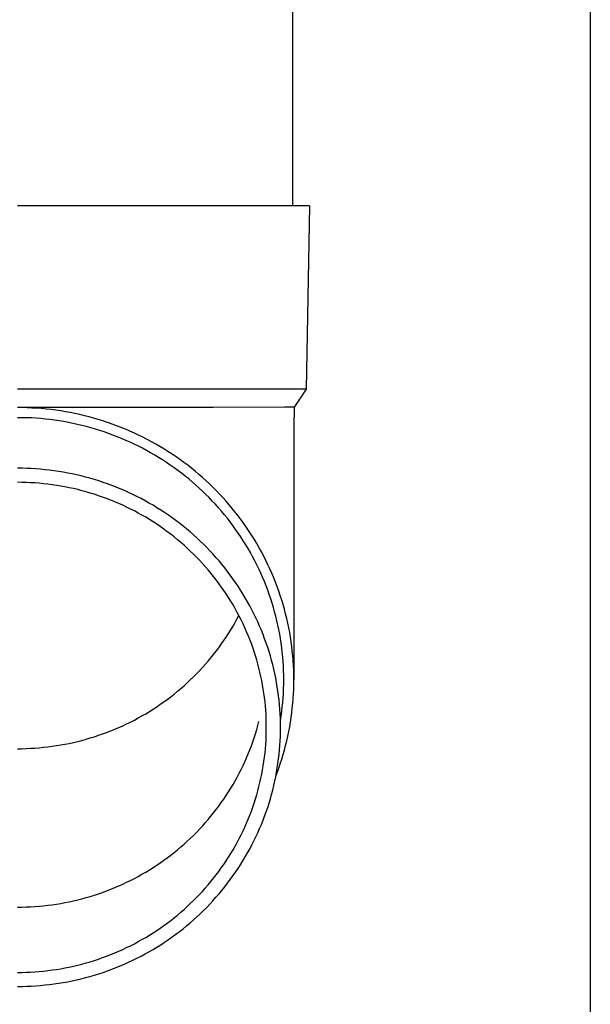
# Model space of a CAD drawing. Units: millimetres. Extents: x 0 to 33640, y 0 to 23760.
# Drawn here: x 9870 to 9932, y 6815 to 6923 of the extents above; entities that cross this region are included whole.
import ezdxf

# ---------------------------------------------------------------- set-up
doc = ezdxf.new("R2010")
doc.units = ezdxf.units.MM
doc.layers.add('YKK_13', color=4, linetype='Continuous', lineweight=30)
doc.layers.add('YKK_A1', color=4, linetype='Continuous', lineweight=30)

msp = doc.modelspace()

# ---------------------------------------------------------------- linework, layer by layer
at = {"layer": 'YKK_13'}
for p, q in [((9899.68, 6987.15), (9899.68, 6902.23)), ((9900.43, 6902.23), (9869.68, 6902.23)), ((9901.53, 6902.23), (9900.43, 6902.23)), ((9901.53, 6902.23), (9901.18, 6882.23)), ((9901.18, 6882.23), (9869.68, 6882.23)), ((9901.18, 6882.23), (9899.87, 6880.28)), ((9891.03, 6880.23), (9869.68, 6880.23)), ((9870.21, 6880.22), (9869.68, 6880.22)), ((9870.74, 6880.21), (9870.21, 6880.22)), ((9871.26, 6880.18), (9870.74, 6880.21)), ((9871.79, 6880.15), (9871.26, 6880.18)), ((9872.31, 6880.11), (9871.79, 6880.15)), ((9872.84, 6880.06), (9872.31, 6880.11)), ((9873.36, 6880), (9872.84, 6880.06)), ((9873.88, 6879.94), (9873.36, 6880)), ((9874.4, 6879.86), (9873.88, 6879.94)), ((9874.92, 6879.77), (9874.4, 6879.86)), ((9875.44, 6879.68), (9874.92, 6879.77)), ((9875.95, 6879.58), (9875.44, 6879.68)), ((9876.47, 6879.46), (9875.95, 6879.58)), ((9876.98, 6879.34), (9876.47, 6879.46)), ((9898.84, 6880.28), (9891.03, 6880.23)), ((9899.87, 6880.28), (9898.84, 6880.28)), ((9899.87, 6880.28), (9899.83, 6878.12)), ((9870.19, 6879.12), (9869.68, 6879.12)), ((9870.7, 6879.11), (9870.19, 6879.12)), ((9871.2, 6879.09), (9870.7, 6879.11)), ((9871.71, 6879.06), (9871.2, 6879.09)), ((9872.22, 6879.02), (9871.71, 6879.06)), ((9872.72, 6878.97), (9872.22, 6879.02)), ((9873.22, 6878.91), (9872.72, 6878.97)), ((9873.73, 6878.85), (9873.22, 6878.91)), ((9874.23, 6878.77), (9873.73, 6878.85)), ((9874.73, 6878.69), (9874.23, 6878.77)), ((9875.23, 6878.6), (9874.73, 6878.69)), ((9875.72, 6878.5), (9875.23, 6878.6)), ((9876.22, 6878.39), (9875.72, 6878.5)), ((9876.71, 6878.28), (9876.22, 6878.39)), ((9877.49, 6879.21), (9876.98, 6879.34)), ((9877.99, 6879.07), (9877.49, 6879.21)), ((9878.5, 6878.93), (9877.99, 6879.07)), ((9879, 6878.77), (9878.5, 6878.93)), ((9879.5, 6878.61), (9879, 6878.77)), ((9880, 6878.43), (9879.5, 6878.61)), ((9880.49, 6878.25), (9880, 6878.43)), ((9877.2, 6878.15), (9876.71, 6878.28)), ((9877.69, 6878.02), (9877.2, 6878.15)), ((9878.18, 6877.88), (9877.69, 6878.02)), ((9878.66, 6877.73), (9878.18, 6877.88)), ((9879.14, 6877.57), (9878.66, 6877.73)), ((9879.62, 6877.4), (9879.14, 6877.57)), ((9880.09, 6877.23), (9879.62, 6877.4)), ((9880.98, 6878.06), (9880.49, 6878.25)), ((9881.46, 6877.86), (9880.98, 6878.06)), ((9881.95, 6877.66), (9881.46, 6877.86)), ((9882.43, 6877.44), (9881.95, 6877.66)), ((9882.9, 6877.22), (9882.43, 6877.44)), ((9899.83, 6878.12), (9899.83, 6850.53)), ((9880.57, 6877.04), (9880.09, 6877.23)), ((9881.03, 6876.85), (9880.57, 6877.04)), ((9881.5, 6876.65), (9881.03, 6876.85)), ((9881.96, 6876.45), (9881.5, 6876.65)), ((9882.42, 6876.23), (9881.96, 6876.45)), ((9882.87, 6876.01), (9882.42, 6876.23)), ((9883.37, 6876.99), (9882.9, 6877.22)), ((9883.84, 6876.75), (9883.37, 6876.99)), ((9884.3, 6876.5), (9883.84, 6876.75)), ((9884.76, 6876.25), (9884.3, 6876.5)), ((9885.21, 6875.98), (9884.76, 6876.25)), ((9883.32, 6875.78), (9882.87, 6876.01)), ((9883.77, 6875.54), (9883.32, 6875.78)), ((9884.21, 6875.29), (9883.77, 6875.54)), ((9884.65, 6875.04), (9884.21, 6875.29)), ((9885.66, 6875.71), (9885.21, 6875.98)), ((9886.1, 6875.44), (9885.66, 6875.71)), ((9886.54, 6875.15), (9886.1, 6875.44)), ((9886.98, 6874.86), (9886.54, 6875.15)), ((9885.08, 6874.78), (9884.65, 6875.04)), ((9885.51, 6874.51), (9885.08, 6874.78)), ((9885.93, 6874.24), (9885.51, 6874.51)), ((9886.35, 6873.95), (9885.93, 6874.24)), ((9887.41, 6874.55), (9886.98, 6874.86)), ((9887.83, 6874.25), (9887.41, 6874.55)), ((9888.25, 6873.93), (9887.83, 6874.25)), ((9870.18, 6873.6), (9869.68, 6873.6)), ((9870.69, 6873.58), (9870.18, 6873.6)), ((9871.19, 6873.56), (9870.69, 6873.58)), ((9871.69, 6873.53), (9871.19, 6873.56)), ((9872.19, 6873.49), (9871.69, 6873.53)), ((9872.68, 6873.45), (9872.19, 6873.49)), ((9873.18, 6873.39), (9872.68, 6873.45)), ((9873.68, 6873.33), (9873.18, 6873.39)), ((9874.17, 6873.25), (9873.68, 6873.33)), ((9874.67, 6873.17), (9874.17, 6873.25)), ((9875.16, 6873.08), (9874.67, 6873.17)), ((9875.65, 6872.98), (9875.16, 6873.08)), ((9876.14, 6872.88), (9875.65, 6872.98)), ((9886.76, 6873.66), (9886.35, 6873.95)), ((9887.17, 6873.37), (9886.76, 6873.66)), ((9887.57, 6873.06), (9887.17, 6873.37)), ((9887.97, 6872.75), (9887.57, 6873.06)), ((9888.66, 6873.61), (9888.25, 6873.93)), ((9889.06, 6873.28), (9888.66, 6873.61)), ((9889.46, 6872.94), (9889.06, 6873.28)), ((9889.86, 6872.6), (9889.46, 6872.94)), ((9870.16, 6872.06), (9869.68, 6872.07)), ((9870.63, 6872.05), (9870.16, 6872.06)), ((9871.1, 6872.03), (9870.63, 6872.05)), ((9871.58, 6872), (9871.1, 6872.03)), ((9872.05, 6871.96), (9871.58, 6872)), ((9872.52, 6871.92), (9872.05, 6871.96)), ((9872.99, 6871.87), (9872.52, 6871.92)), ((9873.46, 6871.81), (9872.99, 6871.87)), ((9876.63, 6872.76), (9876.14, 6872.88)), ((9877.11, 6872.64), (9876.63, 6872.76)), ((9877.59, 6872.51), (9877.11, 6872.64)), ((9878.07, 6872.37), (9877.59, 6872.51)), ((9878.55, 6872.22), (9878.07, 6872.37)), ((9879.03, 6872.06), (9878.55, 6872.22)), ((9879.5, 6871.9), (9879.03, 6872.06)), ((9879.97, 6871.72), (9879.5, 6871.9)), ((9888.36, 6872.44), (9887.97, 6872.75)), ((9888.74, 6872.11), (9888.36, 6872.44)), ((9889.12, 6871.78), (9888.74, 6872.11)), ((9890.25, 6872.25), (9889.86, 6872.6)), ((9890.63, 6871.89), (9890.25, 6872.25)), ((9891, 6871.53), (9890.63, 6871.89)), ((9873.93, 6871.74), (9873.46, 6871.81)), ((9874.4, 6871.66), (9873.93, 6871.74)), ((9874.86, 6871.57), (9874.4, 6871.66)), ((9875.33, 6871.48), (9874.86, 6871.57)), ((9875.79, 6871.38), (9875.33, 6871.48)), ((9876.25, 6871.27), (9875.79, 6871.38)), ((9876.71, 6871.15), (9876.25, 6871.27)), ((9877.17, 6871.03), (9876.71, 6871.15)), ((9877.62, 6870.9), (9877.17, 6871.03)), ((9878.07, 6870.76), (9877.62, 6870.9)), ((9880.44, 6871.54), (9879.97, 6871.72)), ((9880.9, 6871.35), (9880.44, 6871.54)), ((9881.36, 6871.16), (9880.9, 6871.35)), ((9881.81, 6870.95), (9881.36, 6871.16)), ((9882.27, 6870.74), (9881.81, 6870.95)), ((9889.5, 6871.44), (9889.12, 6871.78)), ((9889.86, 6871.1), (9889.5, 6871.44)), ((9890.23, 6870.75), (9889.86, 6871.1)), ((9891.37, 6871.16), (9891, 6871.53)), ((9891.73, 6870.78), (9891.37, 6871.16)), ((9878.52, 6870.61), (9878.07, 6870.76)), ((9878.97, 6870.45), (9878.52, 6870.61)), ((9879.41, 6870.29), (9878.97, 6870.45)), ((9879.85, 6870.12), (9879.41, 6870.29)), ((9880.29, 6869.94), (9879.85, 6870.12)), ((9880.73, 6869.75), (9880.29, 6869.94)), ((9881.16, 6869.56), (9880.73, 6869.75)), ((9882.71, 6870.52), (9882.27, 6870.74)), ((9883.16, 6870.29), (9882.71, 6870.52)), ((9883.6, 6870.06), (9883.16, 6870.29)), ((9884.03, 6869.81), (9883.6, 6870.06)), ((9884.47, 6869.56), (9884.03, 6869.81)), ((9890.58, 6870.4), (9890.23, 6870.75)), ((9890.93, 6870.03), (9890.58, 6870.4)), ((9891.27, 6869.67), (9890.93, 6870.03)), ((9892.09, 6870.4), (9891.73, 6870.78)), ((9892.44, 6870.01), (9892.09, 6870.4)), ((9892.78, 6869.62), (9892.44, 6870.01)), ((9881.59, 6869.36), (9881.16, 6869.56)), ((9882.01, 6869.15), (9881.59, 6869.36)), ((9882.43, 6868.94), (9882.01, 6869.15)), ((9882.85, 6868.71), (9882.43, 6868.94)), ((9883.26, 6868.48), (9882.85, 6868.71)), ((9884.89, 6869.3), (9884.47, 6869.56)), ((9885.31, 6869.04), (9884.89, 6869.3)), ((9885.73, 6868.77), (9885.31, 6869.04)), ((9886.15, 6868.49), (9885.73, 6868.77)), ((9891.61, 6869.29), (9891.27, 6869.67)), ((9891.94, 6868.91), (9891.61, 6869.29)), ((9892.26, 6868.53), (9891.94, 6868.91)), ((9893.11, 6869.22), (9892.78, 6869.62)), ((9893.44, 6868.81), (9893.11, 6869.22)), ((9893.76, 6868.4), (9893.44, 6868.81)), ((9883.67, 6868.25), (9883.26, 6868.48)), ((9884.07, 6868), (9883.67, 6868.25)), ((9884.47, 6867.75), (9884.07, 6868)), ((9884.87, 6867.49), (9884.47, 6867.75)), ((9886.55, 6868.2), (9886.15, 6868.49)), ((9886.96, 6867.91), (9886.55, 6868.2)), ((9887.35, 6867.61), (9886.96, 6867.91)), ((9887.75, 6867.3), (9887.35, 6867.61)), ((9892.58, 6868.14), (9892.26, 6868.53)), ((9892.88, 6867.74), (9892.58, 6868.14)), ((9893.19, 6867.34), (9892.88, 6867.74)), ((9894.08, 6867.99), (9893.76, 6868.4)), ((9894.38, 6867.56), (9894.08, 6867.99)), ((9885.26, 6867.23), (9884.87, 6867.49)), ((9885.64, 6866.96), (9885.26, 6867.23)), ((9886.02, 6866.68), (9885.64, 6866.96)), ((9886.4, 6866.4), (9886.02, 6866.68)), ((9888.13, 6866.99), (9887.75, 6867.3)), ((9888.51, 6866.66), (9888.13, 6866.99)), ((9888.89, 6866.34), (9888.51, 6866.66)), ((9893.48, 6866.93), (9893.19, 6867.34)), ((9893.77, 6866.52), (9893.48, 6866.93)), ((9894.05, 6866.11), (9893.77, 6866.52)), ((9894.68, 6867.14), (9894.38, 6867.56)), ((9894.97, 6866.71), (9894.68, 6867.14)), ((9895.25, 6866.27), (9894.97, 6866.71)), ((9886.77, 6866.11), (9886.4, 6866.4)), ((9887.14, 6865.81), (9886.77, 6866.11)), ((9887.5, 6865.51), (9887.14, 6865.81)), ((9887.85, 6865.2), (9887.5, 6865.51)), ((9889.26, 6866), (9888.89, 6866.34)), ((9889.62, 6865.66), (9889.26, 6866)), ((9889.98, 6865.32), (9889.62, 6865.66)), ((9894.32, 6865.69), (9894.05, 6866.11)), ((9894.58, 6865.26), (9894.32, 6865.69)), ((9895.53, 6865.83), (9895.25, 6866.27)), ((9895.79, 6865.38), (9895.53, 6865.83)), ((9888.2, 6864.88), (9887.85, 6865.2)), ((9888.54, 6864.56), (9888.2, 6864.88)), ((9888.88, 6864.23), (9888.54, 6864.56)), ((9890.33, 6864.97), (9889.98, 6865.32)), ((9890.67, 6864.61), (9890.33, 6864.97)), ((9891.01, 6864.25), (9890.67, 6864.61)), ((9894.84, 6864.83), (9894.58, 6865.26)), ((9895.09, 6864.4), (9894.84, 6864.83)), ((9895.33, 6863.96), (9895.09, 6864.4)), ((9896.05, 6864.93), (9895.79, 6865.38)), ((9896.3, 6864.47), (9896.05, 6864.93)), ((9896.55, 6864.01), (9896.3, 6864.47)), ((9889.21, 6863.9), (9888.88, 6864.23)), ((9889.54, 6863.56), (9889.21, 6863.9)), ((9889.86, 6863.22), (9889.54, 6863.56)), ((9891.34, 6863.88), (9891.01, 6864.25)), ((9891.67, 6863.5), (9891.34, 6863.88)), ((9891.99, 6863.12), (9891.67, 6863.5)), ((9895.57, 6863.51), (9895.33, 6863.96)), ((9895.79, 6863.07), (9895.57, 6863.51)), ((9896.78, 6863.55), (9896.55, 6864.01)), ((9897.01, 6863.08), (9896.78, 6863.55)), ((9890.17, 6862.87), (9889.86, 6863.22)), ((9890.48, 6862.51), (9890.17, 6862.87)), ((9890.78, 6862.15), (9890.48, 6862.51)), ((9892.3, 6862.73), (9891.99, 6863.12)), ((9892.6, 6862.34), (9892.3, 6862.73)), ((9892.9, 6861.95), (9892.6, 6862.34)), ((9896.01, 6862.62), (9895.79, 6863.07)), ((9896.22, 6862.16), (9896.01, 6862.62)), ((9897.23, 6862.61), (9897.01, 6863.08)), ((9897.44, 6862.14), (9897.23, 6862.61)), ((9891.08, 6861.79), (9890.78, 6862.15)), ((9891.37, 6861.42), (9891.08, 6861.79)), ((9891.65, 6861.04), (9891.37, 6861.42)), ((9893.19, 6861.54), (9892.9, 6861.95)), ((9893.48, 6861.14), (9893.19, 6861.54)), ((9893.75, 6860.73), (9893.48, 6861.14)), ((9896.42, 6861.71), (9896.22, 6862.16)), ((9896.62, 6861.24), (9896.42, 6861.71)), ((9896.8, 6860.78), (9896.62, 6861.24)), ((9897.64, 6861.66), (9897.44, 6862.14)), ((9897.83, 6861.17), (9897.64, 6861.66)), ((9898.02, 6860.69), (9897.83, 6861.17)), ((9891.92, 6860.66), (9891.65, 6861.04)), ((9892.19, 6860.28), (9891.92, 6860.66)), ((9892.45, 6859.89), (9892.19, 6860.28)), ((9894.02, 6860.31), (9893.75, 6860.73)), ((9894.28, 6859.89), (9894.02, 6860.31)), ((9896.98, 6860.31), (9896.8, 6860.78)), ((9897.15, 6859.84), (9896.98, 6860.31)), ((9898.19, 6860.2), (9898.02, 6860.69)), ((9898.36, 6859.71), (9898.19, 6860.2)), ((9892.71, 6859.5), (9892.45, 6859.89)), ((9892.96, 6859.1), (9892.71, 6859.5)), ((9893.2, 6858.7), (9892.96, 6859.1)), ((9894.54, 6859.46), (9894.28, 6859.89)), ((9894.79, 6859.03), (9894.54, 6859.46)), ((9895.02, 6858.6), (9894.79, 6859.03)), ((9897.31, 6859.37), (9897.15, 6859.84)), ((9897.46, 6858.89), (9897.31, 6859.37)), ((9898.52, 6859.22), (9898.36, 6859.71)), ((9898.67, 6858.72), (9898.52, 6859.22)), ((9893.43, 6858.29), (9893.2, 6858.7)), ((9893.66, 6857.88), (9893.43, 6858.29)), ((9895.26, 6858.16), (9895.02, 6858.6)), ((9895.48, 6857.72), (9895.26, 6858.16)), ((9897.61, 6858.42), (9897.46, 6858.89)), ((9897.74, 6857.93), (9897.61, 6858.42)), ((9897.87, 6857.45), (9897.74, 6857.93)), ((9898.81, 6858.22), (9898.67, 6858.72)), ((9898.94, 6857.72), (9898.81, 6858.22)), ((9893.43, 6856.78), (9893.66, 6857.19)), ((9893.87, 6857.47), (9893.66, 6857.88)), ((9893.66, 6857.19), (9893.84, 6857.53)), ((9894.09, 6857.05), (9893.87, 6857.47)), ((9894.29, 6856.63), (9894.09, 6857.05)), ((9895.69, 6857.28), (9895.48, 6857.72)), ((9895.9, 6856.83), (9895.69, 6857.28)), ((9896.1, 6856.37), (9895.9, 6856.83)), ((9897.99, 6856.97), (9897.87, 6857.45)), ((9898.1, 6856.48), (9897.99, 6856.97)), ((9899.06, 6857.21), (9898.94, 6857.72)), ((9899.17, 6856.71), (9899.06, 6857.21)), ((9892.71, 6855.57), (9892.96, 6855.97)), ((9892.96, 6855.97), (9893.2, 6856.37)), ((9893.2, 6856.37), (9893.43, 6856.78)), ((9894.49, 6856.2), (9894.29, 6856.63)), ((9894.68, 6855.77), (9894.49, 6856.2)), ((9894.86, 6855.34), (9894.68, 6855.77)), ((9896.29, 6855.92), (9896.1, 6856.37)), ((9896.48, 6855.46), (9896.29, 6855.92)), ((9898.2, 6855.99), (9898.1, 6856.48)), ((9898.29, 6855.5), (9898.2, 6855.99)), ((9899.28, 6856.2), (9899.17, 6856.71)), ((9899.38, 6855.69), (9899.28, 6856.2)), ((9891.92, 6854.4), (9892.19, 6854.79)), ((9892.19, 6854.79), (9892.45, 6855.18)), ((9892.45, 6855.18), (9892.71, 6855.57)), ((9895.03, 6854.91), (9894.86, 6855.34)), ((9895.2, 6854.47), (9895.03, 6854.91)), ((9896.65, 6855), (9896.48, 6855.46)), ((9896.82, 6854.53), (9896.65, 6855)), ((9898.38, 6855.01), (9898.29, 6855.5)), ((9898.45, 6854.51), (9898.38, 6855.01)), ((9899.46, 6855.18), (9899.38, 6855.69)), ((9899.54, 6854.67), (9899.46, 6855.18)), ((9891.08, 6853.28), (9891.37, 6853.65)), ((9891.37, 6853.65), (9891.65, 6854.02)), ((9891.65, 6854.02), (9891.92, 6854.4)), ((9895.35, 6854.03), (9895.2, 6854.47)), ((9895.51, 6853.59), (9895.35, 6854.03)), ((9896.98, 6854.06), (9896.82, 6854.53)), ((9897.13, 6853.59), (9896.98, 6854.06)), ((9898.52, 6854.02), (9898.45, 6854.51)), ((9898.57, 6853.52), (9898.52, 6854.02)), ((9899.61, 6854.15), (9899.54, 6854.67)), ((9899.67, 6853.64), (9899.61, 6854.15)), ((9899.72, 6853.12), (9899.67, 6853.64)), ((9890.17, 6852.2), (9890.48, 6852.55)), ((9890.48, 6852.55), (9890.78, 6852.91)), ((9890.78, 6852.91), (9891.08, 6853.28)), ((9895.65, 6853.14), (9895.51, 6853.59)), ((9895.78, 6852.7), (9895.65, 6853.14)), ((9895.91, 6852.25), (9895.78, 6852.7)), ((9897.27, 6853.12), (9897.13, 6853.59)), ((9897.41, 6852.64), (9897.27, 6853.12)), ((9897.53, 6852.17), (9897.41, 6852.64)), ((9898.62, 6853.03), (9898.57, 6853.52)), ((9898.66, 6852.53), (9898.62, 6853.03)), ((9898.69, 6852.03), (9898.66, 6852.53)), ((9899.76, 6852.61), (9899.72, 6853.12)), ((9899.79, 6852.09), (9899.76, 6852.61)), ((9889.21, 6851.16), (9889.54, 6851.5)), ((9889.54, 6851.5), (9889.86, 6851.85)), ((9889.86, 6851.85), (9890.17, 6852.2)), ((9896.03, 6851.79), (9895.91, 6852.25)), ((9896.14, 6851.34), (9896.03, 6851.79)), ((9897.65, 6851.69), (9897.53, 6852.17)), ((9897.76, 6851.2), (9897.65, 6851.69)), ((9898.72, 6851.53), (9898.69, 6852.03)), ((9898.73, 6851.03), (9898.72, 6851.53)), ((9899.82, 6851.57), (9899.79, 6852.09)), ((9899.83, 6851.05), (9899.82, 6851.57)), ((9888.2, 6850.18), (9888.54, 6850.5)), ((9888.54, 6850.5), (9888.88, 6850.83)), ((9888.88, 6850.83), (9889.21, 6851.16)), ((9896.24, 6850.89), (9896.14, 6851.34)), ((9896.33, 6850.43), (9896.24, 6850.89)), ((9896.42, 6849.97), (9896.33, 6850.43)), ((9897.86, 6850.72), (9897.76, 6851.2)), ((9897.95, 6850.24), (9897.86, 6850.72)), ((9898.73, 6850.53), (9898.73, 6851.03)), ((9898.73, 6850.04), (9898.73, 6850.53)), ((9899.83, 6850.53), (9899.83, 6851.05)), ((9899.83, 6850.02), (9899.83, 6850.53)), ((9887.14, 6849.26), (9887.5, 6849.56)), ((9887.5, 6849.56), (9887.85, 6849.87)), ((9887.85, 6849.87), (9888.2, 6850.18)), ((9896.5, 6849.51), (9896.42, 6849.97)), ((9896.57, 6849.05), (9896.5, 6849.51)), ((9898.03, 6849.75), (9897.95, 6850.24)), ((9898.1, 6849.26), (9898.03, 6849.75)), ((9898.69, 6849.04), (9898.72, 6849.54)), ((9898.72, 6849.54), (9898.73, 6850.04)), ((9899.79, 6848.98), (9899.82, 6849.5)), ((9899.82, 6849.5), (9899.83, 6850.02)), ((9885.64, 6848.11), (9886.02, 6848.38)), ((9886.02, 6848.38), (9886.4, 6848.67)), ((9886.4, 6848.67), (9886.77, 6848.96)), ((9886.77, 6848.96), (9887.14, 6849.26)), ((9896.63, 6848.58), (9896.57, 6849.05)), ((9896.69, 6848.12), (9896.63, 6848.58)), ((9898.17, 6848.77), (9898.1, 6849.26)), ((9898.23, 6848.28), (9898.17, 6848.77)), ((9898.27, 6847.79), (9898.23, 6848.28)), ((9898.62, 6848.04), (9898.66, 6848.54)), ((9898.66, 6848.54), (9898.69, 6849.04)), ((9899.72, 6847.95), (9899.76, 6848.46)), ((9899.76, 6848.46), (9899.79, 6848.98)), ((9884.07, 6847.06), (9884.47, 6847.31)), ((9884.47, 6847.31), (9884.87, 6847.57)), ((9884.87, 6847.57), (9885.26, 6847.84)), ((9885.26, 6847.84), (9885.64, 6848.11)), ((9896.73, 6847.66), (9896.69, 6848.12)), ((9896.77, 6847.19), (9896.73, 6847.66)), ((9896.8, 6846.72), (9896.77, 6847.19)), ((9898.31, 6847.3), (9898.27, 6847.79)), ((9898.34, 6846.81), (9898.31, 6847.3)), ((9898.52, 6847.05), (9898.57, 6847.55)), ((9898.57, 6847.55), (9898.62, 6848.04)), ((9899.61, 6846.92), (9899.67, 6847.43)), ((9899.67, 6847.43), (9899.72, 6847.95)), ((9882.01, 6845.91), (9882.43, 6846.13)), ((9882.43, 6846.13), (9882.85, 6846.35)), ((9882.85, 6846.35), (9883.26, 6846.58)), ((9883.26, 6846.58), (9883.67, 6846.82)), ((9883.67, 6846.82), (9884.07, 6847.06)), ((9896.82, 6846.26), (9896.8, 6846.72)), ((9896.83, 6845.79), (9896.82, 6846.26)), ((9898.37, 6846.31), (9898.34, 6846.81)), ((9898.38, 6845.82), (9898.37, 6846.31)), ((9898.38, 6846.06), (9898.45, 6846.56)), ((9898.45, 6846.56), (9898.52, 6847.05)), ((9899.46, 6845.89), (9899.54, 6846.4)), ((9899.54, 6846.4), (9899.61, 6846.92)), ((9879.85, 6844.95), (9880.29, 6845.13)), ((9880.29, 6845.13), (9880.73, 6845.31)), ((9880.73, 6845.31), (9881.16, 6845.5)), ((9881.16, 6845.5), (9881.59, 6845.71)), ((9881.59, 6845.71), (9882.01, 6845.91)), ((9895.65, 6844.63), (9895.78, 6845.08)), ((9895.78, 6845.08), (9895.91, 6845.53)), ((9895.91, 6845.53), (9896.03, 6845.98)), ((9896.83, 6845.33), (9896.83, 6845.79)), ((9896.83, 6844.86), (9896.83, 6845.33)), ((9898.37, 6846.05), (9898.38, 6846.06)), ((9898.38, 6845.33), (9898.38, 6845.82)), ((9898.38, 6844.83), (9898.38, 6845.33)), ((9899.28, 6844.87), (9899.38, 6845.38)), ((9899.38, 6845.38), (9899.46, 6845.89)), ((9876.71, 6843.91), (9877.17, 6844.04)), ((9877.17, 6844.04), (9877.62, 6844.17)), ((9877.62, 6844.17), (9878.07, 6844.31)), ((9878.07, 6844.31), (9878.52, 6844.46)), ((9878.52, 6844.46), (9878.97, 6844.61)), ((9878.97, 6844.61), (9879.41, 6844.78)), ((9879.41, 6844.78), (9879.85, 6844.95)), ((9895.35, 6843.74), (9895.51, 6844.19)), ((9895.51, 6844.19), (9895.65, 6844.63)), ((9896.77, 6843.46), (9896.8, 6843.93)), ((9896.8, 6843.93), (9896.82, 6844.39)), ((9896.82, 6844.39), (9896.83, 6844.86)), ((9898.34, 6843.85), (9898.37, 6844.34)), ((9898.37, 6844.34), (9898.38, 6844.83)), ((9899.06, 6843.86), (9899.17, 6844.36)), ((9899.17, 6844.36), (9899.28, 6844.87)), ((9869.68, 6843), (9870.16, 6843)), ((9870.16, 6843), (9870.63, 6843.02)), ((9870.63, 6843.02), (9871.1, 6843.04)), ((9871.1, 6843.04), (9871.58, 6843.06)), ((9871.58, 6843.06), (9872.05, 6843.1)), ((9872.05, 6843.1), (9872.52, 6843.15)), ((9872.52, 6843.15), (9872.99, 6843.2)), ((9872.99, 6843.2), (9873.46, 6843.26)), ((9873.46, 6843.26), (9873.93, 6843.33)), ((9873.93, 6843.33), (9874.4, 6843.41)), ((9874.4, 6843.41), (9874.86, 6843.49)), ((9874.86, 6843.49), (9875.33, 6843.58)), ((9875.33, 6843.58), (9875.79, 6843.68)), ((9875.79, 6843.68), (9876.25, 6843.79)), ((9876.25, 6843.79), (9876.71, 6843.91)), ((9894.86, 6842.43), (9895.03, 6842.87)), ((9895.03, 6842.87), (9895.2, 6843.3)), ((9895.2, 6843.3), (9895.35, 6843.74)), ((9896.69, 6842.53), (9896.73, 6842.99)), ((9896.73, 6842.99), (9896.77, 6843.46)), ((9898.23, 6842.37), (9898.27, 6842.86)), ((9898.27, 6842.86), (9898.31, 6843.35)), ((9898.31, 6843.35), (9898.34, 6843.85)), ((9898.81, 6842.85), (9898.94, 6843.35)), ((9898.94, 6843.35), (9899.06, 6843.86)), ((9894.49, 6841.57), (9894.68, 6842)), ((9894.68, 6842), (9894.86, 6842.43)), ((9896.57, 6841.6), (9896.63, 6842.07)), ((9896.63, 6842.07), (9896.69, 6842.53)), ((9898.1, 6841.39), (9898.17, 6841.88)), ((9898.17, 6841.88), (9898.23, 6842.37)), ((9898.36, 6841.36), (9898.52, 6841.85)), ((9898.52, 6841.85), (9898.67, 6842.35)), ((9898.67, 6842.35), (9898.81, 6842.85)), ((9893.87, 6840.31), (9894.09, 6840.73)), ((9894.09, 6840.73), (9894.29, 6841.15)), ((9894.29, 6841.15), (9894.49, 6841.57)), ((9896.42, 6840.68), (9896.5, 6841.14)), ((9896.5, 6841.14), (9896.57, 6841.6)), ((9897.95, 6840.42), (9898.03, 6840.9)), ((9898.02, 6840.38), (9898.19, 6840.87)), ((9898.03, 6840.9), (9898.1, 6841.39)), ((9898.19, 6840.87), (9898.36, 6841.36)), ((9893.43, 6839.49), (9893.66, 6839.9)), ((9893.66, 6839.9), (9893.87, 6840.31)), ((9896.14, 6839.31), (9896.24, 6839.77)), ((9896.24, 6839.77), (9896.33, 6840.22)), ((9896.33, 6840.22), (9896.42, 6840.68)), ((9897.76, 6839.45), (9897.86, 6839.93)), ((9897.86, 6839.93), (9897.95, 6840.42)), ((9897.87, 6840), (9898.02, 6840.38)), ((9892.71, 6838.28), (9892.96, 6838.68)), ((9892.96, 6838.68), (9893.2, 6839.08)), ((9893.2, 6839.08), (9893.43, 6839.49)), ((9895.91, 6838.4), (9896.03, 6838.86)), ((9896.03, 6838.86), (9896.14, 6839.31)), ((9897.53, 6838.49), (9897.65, 6838.97)), ((9897.65, 6838.97), (9897.76, 6839.45)), ((9891.92, 6837.11), (9892.19, 6837.5)), ((9892.19, 6837.5), (9892.45, 6837.89)), ((9892.45, 6837.89), (9892.71, 6838.28)), ((9895.51, 6837.06), (9895.65, 6837.51)), ((9895.65, 6837.51), (9895.78, 6837.95)), ((9895.78, 6837.95), (9895.91, 6838.4)), ((9897.13, 6837.06), (9897.27, 6837.53)), ((9897.27, 6837.53), (9897.41, 6838.01)), ((9897.41, 6838.01), (9897.53, 6838.49)), ((9891.37, 6836.36), (9891.65, 6836.73)), ((9891.65, 6836.73), (9891.92, 6837.11)), ((9895.2, 6836.18), (9895.35, 6836.62)), ((9895.35, 6836.62), (9895.51, 6837.06)), ((9896.82, 6836.12), (9896.98, 6836.59)), ((9896.98, 6836.59), (9897.13, 6837.06)), ((9890.48, 6835.26), (9890.78, 6835.62)), ((9890.78, 6835.62), (9891.08, 6835.99)), ((9891.08, 6835.99), (9891.37, 6836.36)), ((9894.86, 6835.31), (9895.03, 6835.74)), ((9895.03, 6835.74), (9895.2, 6836.18)), ((9896.48, 6835.19), (9896.65, 6835.65)), ((9896.65, 6835.65), (9896.82, 6836.12)), ((9889.54, 6834.21), (9889.86, 6834.56)), ((9889.86, 6834.56), (9890.17, 6834.91)), ((9890.17, 6834.91), (9890.48, 6835.26)), ((9894.29, 6834.02), (9894.49, 6834.45)), ((9894.49, 6834.45), (9894.68, 6834.88)), ((9894.68, 6834.88), (9894.86, 6835.31)), ((9895.9, 6833.83), (9896.1, 6834.28)), ((9896.1, 6834.28), (9896.29, 6834.73)), ((9896.29, 6834.73), (9896.48, 6835.19)), ((9888.2, 6832.89), (9888.54, 6833.21)), ((9888.54, 6833.21), (9888.88, 6833.54)), ((9888.88, 6833.54), (9889.21, 6833.87)), ((9889.21, 6833.87), (9889.54, 6834.21)), ((9893.66, 6832.77), (9893.87, 6833.19)), ((9893.87, 6833.19), (9894.09, 6833.6)), ((9894.09, 6833.6), (9894.29, 6834.02)), ((9895.48, 6832.93), (9895.69, 6833.38)), ((9895.69, 6833.38), (9895.9, 6833.83)), ((9887.14, 6831.97), (9887.5, 6832.27)), ((9887.5, 6832.27), (9887.85, 6832.58)), ((9887.85, 6832.58), (9888.2, 6832.89)), ((9893.2, 6831.96), (9893.43, 6832.36)), ((9893.43, 6832.36), (9893.66, 6832.77)), ((9895.02, 6832.05), (9895.26, 6832.49)), ((9895.26, 6832.49), (9895.48, 6832.93)), ((9885.64, 6830.82), (9886.02, 6831.09)), ((9886.02, 6831.09), (9886.4, 6831.38)), ((9886.4, 6831.38), (9886.77, 6831.67)), ((9886.77, 6831.67), (9887.14, 6831.97)), ((9892.45, 6830.76), (9892.71, 6831.16)), ((9892.71, 6831.16), (9892.96, 6831.55)), ((9892.96, 6831.55), (9893.2, 6831.96)), ((9894.28, 6830.76), (9894.54, 6831.19)), ((9894.54, 6831.19), (9894.79, 6831.62)), ((9894.79, 6831.62), (9895.02, 6832.05)), ((9884.07, 6829.77), (9884.47, 6830.02)), ((9884.47, 6830.02), (9884.87, 6830.28)), ((9884.87, 6830.28), (9885.26, 6830.55)), ((9885.26, 6830.55), (9885.64, 6830.82)), ((9891.65, 6829.61), (9891.92, 6829.99)), ((9891.92, 6829.99), (9892.19, 6830.37)), ((9892.19, 6830.37), (9892.45, 6830.76)), ((9893.75, 6829.93), (9894.02, 6830.34)), ((9894.02, 6830.34), (9894.28, 6830.76)), ((9882.43, 6828.84), (9882.85, 6829.06)), ((9882.85, 6829.06), (9883.26, 6829.29)), ((9883.26, 6829.29), (9883.67, 6829.53)), ((9883.67, 6829.53), (9884.07, 6829.77)), ((9891.08, 6828.86), (9891.37, 6829.23)), ((9891.37, 6829.23), (9891.65, 6829.61)), ((9892.9, 6828.71), (9893.19, 6829.11)), ((9893.19, 6829.11), (9893.48, 6829.51)), ((9893.48, 6829.51), (9893.75, 6829.93)), ((9879.85, 6827.66), (9880.29, 6827.84)), ((9880.29, 6827.84), (9880.73, 6828.02)), ((9880.73, 6828.02), (9881.16, 6828.21)), ((9881.16, 6828.21), (9881.59, 6828.42)), ((9881.59, 6828.42), (9882.01, 6828.62)), ((9882.01, 6828.62), (9882.43, 6828.84)), ((9890.17, 6827.78), (9890.48, 6828.14)), ((9890.48, 6828.14), (9890.78, 6828.5)), ((9890.78, 6828.5), (9891.08, 6828.86)), ((9891.99, 6827.53), (9892.3, 6827.92)), ((9892.3, 6827.92), (9892.6, 6828.31)), ((9892.6, 6828.31), (9892.9, 6828.71)), ((9876.71, 6826.62), (9877.17, 6826.75)), ((9877.17, 6826.75), (9877.62, 6826.88)), ((9877.62, 6826.88), (9878.07, 6827.02)), ((9878.07, 6827.02), (9878.52, 6827.17)), ((9878.52, 6827.17), (9878.97, 6827.32)), ((9878.97, 6827.32), (9879.41, 6827.49)), ((9879.41, 6827.49), (9879.85, 6827.66)), ((9888.88, 6826.42), (9889.21, 6826.75)), ((9889.21, 6826.75), (9889.54, 6827.09)), ((9889.54, 6827.09), (9889.86, 6827.43)), ((9889.86, 6827.43), (9890.17, 6827.78)), ((9891.01, 6826.41), (9891.34, 6826.78)), ((9891.34, 6826.78), (9891.67, 6827.15)), ((9891.67, 6827.15), (9891.99, 6827.53)), ((9869.68, 6825.71), (9870.16, 6825.71)), ((9870.16, 6825.71), (9870.63, 6825.73)), ((9870.63, 6825.73), (9871.1, 6825.75)), ((9871.1, 6825.75), (9871.58, 6825.77)), ((9871.58, 6825.77), (9872.05, 6825.81)), ((9872.05, 6825.81), (9872.52, 6825.86)), ((9872.52, 6825.86), (9872.99, 6825.91)), ((9872.99, 6825.91), (9873.46, 6825.97)), ((9873.46, 6825.97), (9873.93, 6826.04)), ((9873.93, 6826.04), (9874.4, 6826.12)), ((9874.4, 6826.12), (9874.86, 6826.2)), ((9874.86, 6826.2), (9875.33, 6826.29)), ((9875.33, 6826.29), (9875.79, 6826.39)), ((9875.79, 6826.39), (9876.25, 6826.5)), ((9876.25, 6826.5), (9876.71, 6826.62)), ((9887.85, 6825.45), (9888.2, 6825.77)), ((9888.2, 6825.77), (9888.54, 6826.09)), ((9888.54, 6826.09), (9888.88, 6826.42)), ((9889.98, 6825.33), (9890.33, 6825.68)), ((9890.33, 6825.68), (9890.67, 6826.04)), ((9890.67, 6826.04), (9891.01, 6826.41)), ((9886.77, 6824.54), (9887.14, 6824.84)), ((9887.14, 6824.84), (9887.5, 6825.14)), ((9887.5, 6825.14), (9887.85, 6825.45)), ((9888.89, 6824.31), (9889.26, 6824.65)), ((9889.26, 6824.65), (9889.62, 6824.99)), ((9889.62, 6824.99), (9889.98, 6825.33)), ((9885.26, 6823.42), (9885.64, 6823.69)), ((9885.64, 6823.69), (9886.02, 6823.97)), ((9886.02, 6823.97), (9886.4, 6824.25)), ((9886.4, 6824.25), (9886.77, 6824.54)), ((9887.75, 6823.35), (9888.13, 6823.67)), ((9888.13, 6823.67), (9888.51, 6823.99)), ((9888.51, 6823.99), (9888.89, 6824.31)), ((9883.67, 6822.4), (9884.07, 6822.65)), ((9884.07, 6822.65), (9884.47, 6822.9)), ((9884.47, 6822.9), (9884.87, 6823.16)), ((9884.87, 6823.16), (9885.26, 6823.42)), ((9886.15, 6822.16), (9886.55, 6822.45)), ((9886.55, 6822.45), (9886.96, 6822.74)), ((9886.96, 6822.74), (9887.35, 6823.04)), ((9887.35, 6823.04), (9887.75, 6823.35)), ((9881.59, 6821.29), (9882.01, 6821.5)), ((9882.01, 6821.5), (9882.43, 6821.72)), ((9882.43, 6821.72), (9882.85, 6821.94)), ((9882.85, 6821.94), (9883.26, 6822.17)), ((9883.26, 6822.17), (9883.67, 6822.4)), ((9884.89, 6821.35), (9885.31, 6821.61)), ((9885.31, 6821.61), (9885.73, 6821.88)), ((9885.73, 6821.88), (9886.15, 6822.16)), ((9878.97, 6820.2), (9879.41, 6820.36)), ((9879.41, 6820.36), (9879.85, 6820.53)), ((9879.85, 6820.53), (9880.29, 6820.71)), ((9880.29, 6820.71), (9880.73, 6820.9)), ((9880.73, 6820.9), (9881.16, 6821.09)), ((9881.16, 6821.09), (9881.59, 6821.29)), ((9882.71, 6820.13), (9883.16, 6820.36)), ((9883.16, 6820.36), (9883.6, 6820.6)), ((9883.6, 6820.6), (9884.03, 6820.84)), ((9884.03, 6820.84), (9884.47, 6821.09)), ((9884.47, 6821.09), (9884.89, 6821.35)), ((9875.33, 6819.17), (9875.79, 6819.27)), ((9875.79, 6819.27), (9876.25, 6819.38)), ((9876.25, 6819.38), (9876.71, 6819.5)), ((9876.71, 6819.5), (9877.17, 6819.62)), ((9877.17, 6819.62), (9877.62, 6819.75)), ((9877.62, 6819.75), (9878.07, 6819.89)), ((9878.07, 6819.89), (9878.52, 6820.04)), ((9878.52, 6820.04), (9878.97, 6820.2)), ((9880.44, 6819.11), (9880.9, 6819.3)), ((9880.9, 6819.3), (9881.36, 6819.5)), ((9881.36, 6819.5), (9881.81, 6819.7)), ((9881.81, 6819.7), (9882.27, 6819.91)), ((9882.27, 6819.91), (9882.71, 6820.13)), ((9869.68, 6818.59), (9870.16, 6818.59)), ((9870.16, 6818.59), (9870.63, 6818.6)), ((9870.63, 6818.6), (9871.1, 6818.62)), ((9871.1, 6818.62), (9871.58, 6818.65)), ((9871.58, 6818.65), (9872.05, 6818.69)), ((9872.05, 6818.69), (9872.52, 6818.73)), ((9872.52, 6818.73), (9872.99, 6818.78)), ((9872.99, 6818.78), (9873.46, 6818.85)), ((9873.46, 6818.85), (9873.93, 6818.91)), ((9873.93, 6818.91), (9874.4, 6818.99)), ((9874.4, 6818.99), (9874.86, 6819.08)), ((9874.86, 6819.08), (9875.33, 6819.17)), ((9877.11, 6818.01), (9877.59, 6818.15)), ((9877.59, 6818.15), (9878.07, 6818.29)), ((9878.07, 6818.29), (9878.55, 6818.43)), ((9878.55, 6818.43), (9879.03, 6818.59)), ((9879.03, 6818.59), (9879.5, 6818.76)), ((9879.5, 6818.76), (9879.97, 6818.93)), ((9879.97, 6818.93), (9880.44, 6819.11)), ((9870.18, 6817.05), (9870.69, 6817.07)), ((9870.69, 6817.07), (9871.19, 6817.09)), ((9871.19, 6817.09), (9871.69, 6817.12)), ((9871.69, 6817.12), (9872.19, 6817.16)), ((9872.19, 6817.16), (9872.68, 6817.21)), ((9872.68, 6817.21), (9873.18, 6817.26)), ((9873.18, 6817.26), (9873.68, 6817.33)), ((9873.68, 6817.33), (9874.17, 6817.4)), ((9874.17, 6817.4), (9874.67, 6817.48)), ((9874.67, 6817.48), (9875.16, 6817.57)), ((9875.16, 6817.57), (9875.65, 6817.67)), ((9875.65, 6817.67), (9876.14, 6817.78)), ((9876.14, 6817.78), (9876.63, 6817.89)), ((9876.63, 6817.89), (9877.11, 6818.01)), ((9869.68, 6817.05), (9870.18, 6817.05))]:
    msp.add_line(p, q, dxfattribs=at)
at = {"layer": 'YKK_A1'}
msp.add_line((9932.18, 9093.15), (9932.18, 6296.15), dxfattribs=at)

doc.saveas('drawing.dxf')
